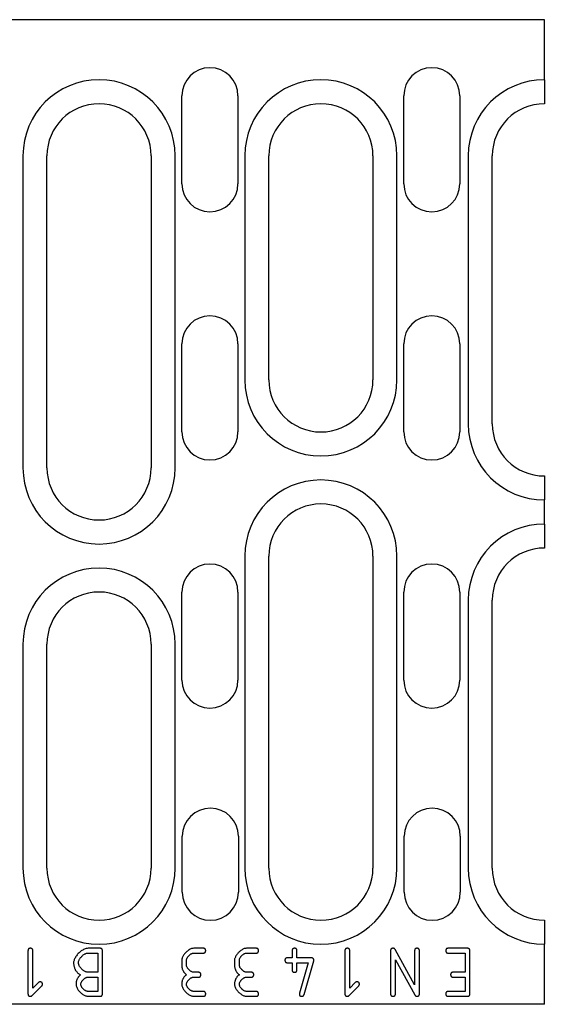
# Model space of a CAD drawing. Units: millimetres. Extents: x 2602 to 56303, y -16995 to 10988.
# Drawn here: x 11706 to 11772, y -4081 to -3958 of the extents above; entities that cross this region are included whole.
import ezdxf

# ---------------------------------------------------------------- set-up
doc = ezdxf.new("R2010")
doc.units = ezdxf.units.MM
doc.header["$LTSCALE"] = 2.2
doc.layers.add('DUENN-18', color=7, linetype='Continuous')
doc.layers.add('SICHTBAR', color=7, linetype='Continuous')

msp = doc.modelspace()

# ---------------------------------------------------------------- linework, layer by layer
at = {"layer": 'DUENN-18'}
for p, q in [((11706.49, -3975.41), (11706.49, -4014.41)), ((11725.49, -4014.41), (11725.49, -3975.41)), ((11734.19, -3975.41), (11734.19, -4003.41)), ((11753.19, -4003.41), (11753.19, -3975.41)), ((11762.09, -3975.41), (11762.09, -4008.91)), ((11734.19, -4025.41), (11734.19, -4064.41)), ((11753.19, -4064.41), (11753.19, -4025.41)), ((11762.09, -4030.91), (11762.09, -4064.41)), ((11706.49, -4036.41), (11706.49, -4064.41)), ((11725.49, -4064.41), (11725.49, -4036.41)), ((11707.12, -4074.71), (11707.12, -4080.11)), ((11707.73, -4079.39), (11707.73, -4074.71)), ((11716.12, -4074.41), (11714.62, -4074.41)), ((11716.42, -4080.11), (11716.42, -4074.71)), ((11729.01, -4074.41), (11727.81, -4074.41)), ((11735.6, -4074.41), (11734.41, -4074.41)), ((11740.1, -4074.71), (11740.1, -4075.61)), ((11740.7, -4075.61), (11740.7, -4074.71)), ((11746.7, -4074.71), (11746.7, -4080.11)), ((11747.3, -4079.39), (11747.3, -4074.71)), ((11752.39, -4074.71), (11752.39, -4080.11)), ((11755.39, -4078.96), (11752.95, -4074.56)), ((11755.39, -4074.71), (11755.39, -4078.96)), ((11755.99, -4080.11), (11755.99, -4074.71)), ((11761.99, -4074.41), (11759.59, -4074.41)), ((11762.29, -4080.11), (11762.29, -4074.71)), ((11714.62, -4075.01), (11715.82, -4075.01)), ((11715.82, -4075.01), (11715.82, -4077.41)), ((11726.31, -4075.91), (11726.31, -4076.51)), ((11726.91, -4076.51), (11726.91, -4075.91)), ((11727.81, -4075.01), (11729.01, -4075.01)), ((11732.91, -4075.91), (11732.91, -4076.51)), ((11733.51, -4076.51), (11733.51, -4075.91)), ((11734.41, -4075.01), (11735.6, -4075.01)), ((11740.1, -4075.61), (11739.5, -4075.61)), ((11739.5, -4076.21), (11740.1, -4076.21)), ((11740.1, -4076.21), (11740.1, -4077.11)), ((11742.5, -4075.61), (11740.7, -4075.61)), ((11740.7, -4077.11), (11740.7, -4076.21)), ((11740.7, -4076.21), (11742.11, -4076.21)), ((11742.11, -4076.21), (11741.01, -4080.03)), ((11741.59, -4080.19), (11742.8, -4075.99)), ((11752.99, -4080.11), (11752.99, -4075.87)), ((11752.99, -4075.87), (11755.41, -4080.23)), ((11759.59, -4075.01), (11761.69, -4075.01)), ((11761.69, -4075.01), (11761.69, -4077.41)), ((11715.82, -4077.41), (11714.62, -4077.41)), ((11728.41, -4077.41), (11727.81, -4077.41)), ((11735, -4077.41), (11734.41, -4077.41)), ((11761.69, -4077.41), (11760.19, -4077.41)), ((11714.62, -4078.01), (11715.82, -4078.01)), ((11715.82, -4078.01), (11715.82, -4079.81)), ((11727.81, -4078.01), (11728.41, -4078.01)), ((11734.41, -4078.01), (11735, -4078.01)), ((11760.19, -4078.01), (11761.69, -4078.01)), ((11761.69, -4078.01), (11761.69, -4079.81)), ((11707.66, -4080.29), (11708.84, -4079.12)), ((11708.42, -4078.7), (11707.73, -4079.39)), ((11715.82, -4079.81), (11714.62, -4079.81)), ((11729.01, -4079.81), (11727.81, -4079.81)), ((11735.6, -4079.81), (11734.41, -4079.81)), ((11747.24, -4080.29), (11748.41, -4079.12)), ((11747.99, -4078.7), (11747.3, -4079.39)), ((11761.69, -4079.81), (11759.59, -4079.81)), ((11714.62, -4080.41), (11716.12, -4080.41)), ((11727.81, -4080.41), (11729.01, -4080.41)), ((11734.41, -4080.41), (11735.6, -4080.41)), ((11759.59, -4080.41), (11761.99, -4080.41))]:
    msp.add_line(p, q, dxfattribs=at)
at = {"layer": 'DUENN-18', "flags": 128}
for points in [[(11707.42, -4074.41), (11707.4, -4074.41), (11707.38, -4074.41), (11707.36, -4074.41), (11707.34, -4074.42), (11707.32, -4074.42), (11707.3, -4074.43), (11707.28, -4074.43), (11707.27, -4074.44), (11707.25, -4074.45), (11707.23, -4074.46), (11707.21, -4074.47), (11707.2, -4074.49), (11707.19, -4074.5), (11707.17, -4074.52), (11707.16, -4074.53), (11707.15, -4074.55), (11707.15, -4074.57), (11707.14, -4074.59), (11707.13, -4074.61), (11707.13, -4074.63), (11707.13, -4074.65), (11707.13, -4074.67), (11707.12, -4074.69), (11707.12, -4074.71)], [(11707.73, -4074.71), (11707.72, -4074.69), (11707.72, -4074.67), (11707.72, -4074.65), (11707.72, -4074.63), (11707.71, -4074.61), (11707.71, -4074.59), (11707.7, -4074.57), (11707.7, -4074.55), (11707.69, -4074.53), (11707.68, -4074.52), (11707.66, -4074.5), (11707.65, -4074.49), (11707.64, -4074.47), (11707.62, -4074.46), (11707.6, -4074.45), (11707.58, -4074.44), (11707.57, -4074.43), (11707.55, -4074.43), (11707.53, -4074.42), (11707.51, -4074.42), (11707.49, -4074.41), (11707.47, -4074.41), (11707.45, -4074.41), (11707.42, -4074.41)], [(11714.62, -4074.41), (11714.5, -4074.42), (11714.39, -4074.44), (11714.27, -4074.47), (11714.17, -4074.52), (11714.06, -4074.57), (11713.96, -4074.63), (11713.86, -4074.69), (11713.76, -4074.75), (11713.67, -4074.83), (11713.58, -4074.9), (11713.49, -4074.99), (11713.4, -4075.07), (11713.32, -4075.16), (11713.24, -4075.25), (11713.17, -4075.34), (11713.1, -4075.44), (11713.04, -4075.53), (11712.99, -4075.63), (11712.94, -4075.73), (11712.9, -4075.82), (11712.87, -4075.92), (11712.84, -4076.01), (11712.82, -4076.11), (11712.82, -4076.21)], [(11716.42, -4074.71), (11716.42, -4074.69), (11716.42, -4074.67), (11716.42, -4074.65), (11716.41, -4074.63), (11716.41, -4074.61), (11716.4, -4074.59), (11716.4, -4074.57), (11716.39, -4074.55), (11716.38, -4074.53), (11716.37, -4074.52), (11716.36, -4074.5), (11716.34, -4074.49), (11716.33, -4074.47), (11716.31, -4074.46), (11716.3, -4074.45), (11716.28, -4074.44), (11716.26, -4074.43), (11716.24, -4074.43), (11716.22, -4074.42), (11716.2, -4074.42), (11716.18, -4074.41), (11716.16, -4074.41), (11716.14, -4074.41), (11716.12, -4074.41)], [(11727.81, -4074.41), (11727.72, -4074.42), (11727.62, -4074.44), (11727.53, -4074.46), (11727.44, -4074.5), (11727.35, -4074.54), (11727.26, -4074.59), (11727.18, -4074.64), (11727.1, -4074.7), (11727.02, -4074.76), (11726.94, -4074.82), (11726.87, -4074.89), (11726.8, -4074.96), (11726.73, -4075.04), (11726.66, -4075.11), (11726.6, -4075.19), (11726.55, -4075.27), (11726.5, -4075.35), (11726.45, -4075.43), (11726.41, -4075.51), (11726.38, -4075.59), (11726.35, -4075.67), (11726.33, -4075.75), (11726.31, -4075.83), (11726.31, -4075.91)], [(11729.31, -4074.71), (11729.31, -4074.69), (11729.31, -4074.67), (11729.31, -4074.65), (11729.3, -4074.63), (11729.3, -4074.61), (11729.29, -4074.59), (11729.29, -4074.57), (11729.28, -4074.55), (11729.27, -4074.53), (11729.26, -4074.52), (11729.25, -4074.5), (11729.23, -4074.49), (11729.22, -4074.47), (11729.2, -4074.46), (11729.19, -4074.45), (11729.17, -4074.44), (11729.15, -4074.43), (11729.13, -4074.43), (11729.11, -4074.42), (11729.09, -4074.42), (11729.07, -4074.41), (11729.05, -4074.41), (11729.03, -4074.41), (11729.01, -4074.41)], [(11729.01, -4075.01), (11729.03, -4075.01), (11729.05, -4075.01), (11729.07, -4075.01), (11729.09, -4075.01), (11729.11, -4075), (11729.13, -4075), (11729.15, -4074.99), (11729.17, -4074.98), (11729.19, -4074.97), (11729.2, -4074.96), (11729.22, -4074.95), (11729.23, -4074.94), (11729.25, -4074.92), (11729.26, -4074.91), (11729.27, -4074.89), (11729.28, -4074.87), (11729.29, -4074.85), (11729.29, -4074.83), (11729.3, -4074.81), (11729.3, -4074.79), (11729.31, -4074.77), (11729.31, -4074.75), (11729.31, -4074.73), (11729.31, -4074.71)], [(11734.41, -4074.41), (11734.31, -4074.42), (11734.22, -4074.44), (11734.12, -4074.46), (11734.03, -4074.5), (11733.94, -4074.54), (11733.86, -4074.59), (11733.77, -4074.64), (11733.69, -4074.7), (11733.62, -4074.76), (11733.54, -4074.82), (11733.46, -4074.89), (11733.39, -4074.96), (11733.32, -4075.04), (11733.26, -4075.11), (11733.2, -4075.19), (11733.14, -4075.27), (11733.09, -4075.35), (11733.05, -4075.43), (11733.01, -4075.51), (11732.97, -4075.59), (11732.95, -4075.67), (11732.92, -4075.75), (11732.91, -4075.83), (11732.91, -4075.91)], [(11735.91, -4074.71), (11735.9, -4074.69), (11735.9, -4074.67), (11735.9, -4074.65), (11735.9, -4074.63), (11735.89, -4074.61), (11735.89, -4074.59), (11735.88, -4074.57), (11735.88, -4074.55), (11735.87, -4074.53), (11735.86, -4074.52), (11735.84, -4074.5), (11735.83, -4074.49), (11735.82, -4074.47), (11735.8, -4074.46), (11735.78, -4074.45), (11735.76, -4074.44), (11735.75, -4074.43), (11735.73, -4074.43), (11735.71, -4074.42), (11735.69, -4074.42), (11735.67, -4074.41), (11735.65, -4074.41), (11735.63, -4074.41), (11735.6, -4074.41)], [(11735.6, -4075.01), (11735.63, -4075.01), (11735.65, -4075.01), (11735.67, -4075.01), (11735.69, -4075.01), (11735.71, -4075), (11735.73, -4075), (11735.75, -4074.99), (11735.76, -4074.98), (11735.78, -4074.97), (11735.8, -4074.96), (11735.81, -4074.95), (11735.83, -4074.94), (11735.84, -4074.92), (11735.86, -4074.91), (11735.87, -4074.89), (11735.88, -4074.87), (11735.88, -4074.85), (11735.89, -4074.83), (11735.89, -4074.81), (11735.9, -4074.79), (11735.9, -4074.77), (11735.9, -4074.75), (11735.9, -4074.73), (11735.91, -4074.71)], [(11740.4, -4074.41), (11740.38, -4074.41), (11740.36, -4074.41), (11740.34, -4074.41), (11740.32, -4074.42), (11740.3, -4074.42), (11740.28, -4074.43), (11740.26, -4074.43), (11740.24, -4074.44), (11740.23, -4074.45), (11740.21, -4074.46), (11740.19, -4074.47), (11740.18, -4074.49), (11740.16, -4074.5), (11740.15, -4074.52), (11740.14, -4074.53), (11740.13, -4074.55), (11740.12, -4074.57), (11740.12, -4074.59), (11740.11, -4074.61), (11740.11, -4074.63), (11740.11, -4074.65), (11740.1, -4074.67), (11740.1, -4074.69), (11740.1, -4074.71)], [(11740.7, -4074.71), (11740.7, -4074.69), (11740.7, -4074.67), (11740.7, -4074.65), (11740.7, -4074.63), (11740.69, -4074.61), (11740.69, -4074.59), (11740.68, -4074.57), (11740.67, -4074.55), (11740.66, -4074.53), (11740.65, -4074.52), (11740.64, -4074.5), (11740.63, -4074.49), (11740.61, -4074.47), (11740.6, -4074.46), (11740.58, -4074.45), (11740.56, -4074.44), (11740.54, -4074.43), (11740.52, -4074.43), (11740.5, -4074.42), (11740.48, -4074.42), (11740.46, -4074.41), (11740.44, -4074.41), (11740.42, -4074.41), (11740.4, -4074.41)], [(11747, -4074.41), (11746.98, -4074.41), (11746.96, -4074.41), (11746.94, -4074.41), (11746.92, -4074.42), (11746.9, -4074.42), (11746.88, -4074.43), (11746.86, -4074.43), (11746.84, -4074.44), (11746.82, -4074.45), (11746.8, -4074.46), (11746.79, -4074.47), (11746.77, -4074.49), (11746.76, -4074.5), (11746.75, -4074.52), (11746.74, -4074.53), (11746.73, -4074.55), (11746.72, -4074.57), (11746.71, -4074.59), (11746.71, -4074.61), (11746.7, -4074.63), (11746.7, -4074.65), (11746.7, -4074.67), (11746.7, -4074.69), (11746.7, -4074.71)], [(11747.3, -4074.71), (11747.3, -4074.69), (11747.3, -4074.67), (11747.3, -4074.65), (11747.29, -4074.63), (11747.29, -4074.61), (11747.28, -4074.59), (11747.28, -4074.57), (11747.27, -4074.55), (11747.26, -4074.53), (11747.25, -4074.52), (11747.24, -4074.5), (11747.22, -4074.49), (11747.21, -4074.47), (11747.19, -4074.46), (11747.18, -4074.45), (11747.16, -4074.44), (11747.14, -4074.43), (11747.12, -4074.43), (11747.1, -4074.42), (11747.08, -4074.42), (11747.06, -4074.41), (11747.04, -4074.41), (11747.02, -4074.41), (11747, -4074.41)], [(11752.69, -4074.41), (11752.67, -4074.41), (11752.65, -4074.41), (11752.63, -4074.41), (11752.61, -4074.42), (11752.59, -4074.42), (11752.57, -4074.43), (11752.55, -4074.43), (11752.53, -4074.44), (11752.51, -4074.45), (11752.5, -4074.46), (11752.48, -4074.47), (11752.47, -4074.49), (11752.45, -4074.5), (11752.44, -4074.52), (11752.43, -4074.53), (11752.42, -4074.55), (11752.41, -4074.57), (11752.41, -4074.59), (11752.4, -4074.61), (11752.4, -4074.63), (11752.39, -4074.65), (11752.39, -4074.67), (11752.39, -4074.69), (11752.39, -4074.71)], [(11752.95, -4074.56), (11752.95, -4074.55), (11752.94, -4074.54), (11752.93, -4074.53), (11752.92, -4074.52), (11752.92, -4074.51), (11752.91, -4074.5), (11752.9, -4074.49), (11752.89, -4074.48), (11752.88, -4074.47), (11752.87, -4074.46), (11752.86, -4074.45), (11752.85, -4074.45), (11752.83, -4074.44), (11752.82, -4074.44), (11752.81, -4074.43), (11752.8, -4074.43), (11752.78, -4074.42), (11752.77, -4074.42), (11752.76, -4074.42), (11752.74, -4074.41), (11752.73, -4074.41), (11752.72, -4074.41), (11752.71, -4074.41), (11752.69, -4074.41)], [(11755.69, -4074.41), (11755.67, -4074.41), (11755.65, -4074.41), (11755.63, -4074.41), (11755.61, -4074.42), (11755.59, -4074.42), (11755.57, -4074.43), (11755.55, -4074.43), (11755.53, -4074.44), (11755.51, -4074.45), (11755.5, -4074.46), (11755.48, -4074.47), (11755.47, -4074.49), (11755.45, -4074.5), (11755.44, -4074.52), (11755.43, -4074.53), (11755.42, -4074.55), (11755.41, -4074.57), (11755.41, -4074.59), (11755.4, -4074.61), (11755.4, -4074.63), (11755.39, -4074.65), (11755.39, -4074.67), (11755.39, -4074.69), (11755.39, -4074.71)], [(11755.99, -4074.71), (11755.99, -4074.69), (11755.99, -4074.67), (11755.99, -4074.65), (11755.99, -4074.63), (11755.98, -4074.61), (11755.98, -4074.59), (11755.97, -4074.57), (11755.96, -4074.55), (11755.95, -4074.53), (11755.94, -4074.52), (11755.93, -4074.5), (11755.92, -4074.49), (11755.9, -4074.47), (11755.89, -4074.46), (11755.87, -4074.45), (11755.85, -4074.44), (11755.83, -4074.43), (11755.81, -4074.43), (11755.79, -4074.42), (11755.77, -4074.42), (11755.75, -4074.41), (11755.73, -4074.41), (11755.71, -4074.41), (11755.69, -4074.41)], [(11759.59, -4074.41), (11759.57, -4074.41), (11759.55, -4074.41), (11759.53, -4074.41), (11759.51, -4074.42), (11759.49, -4074.42), (11759.47, -4074.43), (11759.45, -4074.43), (11759.43, -4074.44), (11759.41, -4074.45), (11759.39, -4074.46), (11759.38, -4074.47), (11759.36, -4074.49), (11759.35, -4074.5), (11759.34, -4074.52), (11759.33, -4074.53), (11759.32, -4074.55), (11759.31, -4074.57), (11759.3, -4074.59), (11759.3, -4074.61), (11759.29, -4074.63), (11759.29, -4074.65), (11759.29, -4074.67), (11759.29, -4074.69), (11759.29, -4074.71)], [(11759.29, -4074.71), (11759.29, -4074.73), (11759.29, -4074.75), (11759.29, -4074.77), (11759.29, -4074.79), (11759.3, -4074.81), (11759.3, -4074.83), (11759.31, -4074.85), (11759.32, -4074.87), (11759.33, -4074.89), (11759.34, -4074.91), (11759.35, -4074.92), (11759.36, -4074.94), (11759.38, -4074.95), (11759.39, -4074.96), (11759.41, -4074.97), (11759.43, -4074.98), (11759.45, -4074.99), (11759.47, -4075), (11759.49, -4075), (11759.51, -4075.01), (11759.53, -4075.01), (11759.55, -4075.01), (11759.57, -4075.01), (11759.59, -4075.01)], [(11762.29, -4074.71), (11762.29, -4074.69), (11762.29, -4074.67), (11762.28, -4074.65), (11762.28, -4074.63), (11762.28, -4074.61), (11762.27, -4074.59), (11762.27, -4074.57), (11762.26, -4074.55), (11762.25, -4074.53), (11762.24, -4074.52), (11762.23, -4074.5), (11762.21, -4074.49), (11762.2, -4074.47), (11762.18, -4074.46), (11762.16, -4074.45), (11762.15, -4074.44), (11762.13, -4074.43), (11762.11, -4074.43), (11762.09, -4074.42), (11762.07, -4074.42), (11762.05, -4074.41), (11762.03, -4074.41), (11762.01, -4074.41), (11761.99, -4074.41)], [(11712.82, -4076.21), (11712.82, -4076.29), (11712.82, -4076.36), (11712.83, -4076.44), (11712.84, -4076.52), (11712.85, -4076.59), (11712.87, -4076.67), (11712.89, -4076.74), (11712.91, -4076.82), (11712.93, -4076.89), (11712.96, -4076.96), (11712.99, -4077.03), (11713.03, -4077.1), (11713.07, -4077.17), (11713.11, -4077.23), (11713.16, -4077.29), (11713.2, -4077.35), (11713.26, -4077.41), (11713.31, -4077.47), (11713.36, -4077.52), (11713.42, -4077.57), (11713.48, -4077.62), (11713.55, -4077.66), (11713.61, -4077.7), (11713.68, -4077.74)], [(11713.42, -4076.21), (11713.42, -4076.14), (11713.44, -4076.06), (11713.46, -4075.99), (11713.49, -4075.91), (11713.52, -4075.84), (11713.56, -4075.77), (11713.6, -4075.71), (11713.64, -4075.64), (11713.69, -4075.58), (11713.74, -4075.52), (11713.8, -4075.46), (11713.85, -4075.4), (11713.91, -4075.35), (11713.97, -4075.29), (11714.03, -4075.25), (11714.1, -4075.2), (11714.16, -4075.16), (11714.23, -4075.12), (11714.29, -4075.09), (11714.35, -4075.07), (11714.42, -4075.04), (11714.48, -4075.03), (11714.55, -4075.02), (11714.62, -4075.01)], [(11714.62, -4077.41), (11714.54, -4077.41), (11714.46, -4077.39), (11714.39, -4077.37), (11714.32, -4077.34), (11714.24, -4077.31), (11714.18, -4077.27), (11714.11, -4077.23), (11714.05, -4077.19), (11713.98, -4077.14), (11713.92, -4077.09), (11713.86, -4077.03), (11713.81, -4076.98), (11713.75, -4076.92), (11713.7, -4076.86), (11713.65, -4076.79), (11713.61, -4076.73), (11713.57, -4076.67), (11713.53, -4076.6), (11713.5, -4076.54), (11713.47, -4076.48), (11713.45, -4076.41), (11713.43, -4076.35), (11713.42, -4076.28), (11713.42, -4076.21)], [(11726.91, -4075.91), (11726.91, -4075.86), (11726.93, -4075.8), (11726.94, -4075.74), (11726.96, -4075.69), (11726.99, -4075.63), (11727.02, -4075.58), (11727.05, -4075.53), (11727.08, -4075.48), (11727.12, -4075.44), (11727.15, -4075.39), (11727.2, -4075.35), (11727.24, -4075.3), (11727.28, -4075.26), (11727.33, -4075.22), (11727.37, -4075.19), (11727.42, -4075.15), (11727.47, -4075.12), (11727.52, -4075.1), (11727.57, -4075.07), (11727.62, -4075.05), (11727.66, -4075.04), (11727.71, -4075.02), (11727.76, -4075.01), (11727.81, -4075.01)], [(11733.51, -4075.91), (11733.51, -4075.86), (11733.52, -4075.8), (11733.54, -4075.74), (11733.56, -4075.69), (11733.58, -4075.63), (11733.61, -4075.58), (11733.64, -4075.53), (11733.68, -4075.48), (11733.71, -4075.44), (11733.75, -4075.39), (11733.79, -4075.35), (11733.83, -4075.3), (11733.88, -4075.26), (11733.92, -4075.22), (11733.97, -4075.19), (11734.02, -4075.15), (11734.07, -4075.12), (11734.11, -4075.1), (11734.16, -4075.07), (11734.21, -4075.05), (11734.26, -4075.04), (11734.31, -4075.02), (11734.36, -4075.01), (11734.41, -4075.01)], [(11739.5, -4075.61), (11739.48, -4075.61), (11739.46, -4075.61), (11739.44, -4075.61), (11739.42, -4075.61), (11739.4, -4075.62), (11739.38, -4075.62), (11739.36, -4075.63), (11739.34, -4075.64), (11739.32, -4075.65), (11739.31, -4075.66), (11739.29, -4075.67), (11739.28, -4075.68), (11739.26, -4075.7), (11739.25, -4075.71), (11739.24, -4075.73), (11739.23, -4075.75), (11739.22, -4075.77), (11739.22, -4075.79), (11739.21, -4075.81), (11739.21, -4075.83), (11739.2, -4075.85), (11739.2, -4075.87), (11739.2, -4075.89), (11739.2, -4075.91)], [(11739.2, -4075.91), (11739.2, -4075.93), (11739.2, -4075.95), (11739.2, -4075.97), (11739.21, -4075.99), (11739.21, -4076.01), (11739.22, -4076.03), (11739.22, -4076.05), (11739.23, -4076.07), (11739.24, -4076.09), (11739.25, -4076.1), (11739.26, -4076.12), (11739.28, -4076.13), (11739.29, -4076.15), (11739.31, -4076.16), (11739.32, -4076.17), (11739.34, -4076.18), (11739.36, -4076.19), (11739.38, -4076.19), (11739.4, -4076.2), (11739.42, -4076.2), (11739.44, -4076.21), (11739.46, -4076.21), (11739.48, -4076.21), (11739.5, -4076.21)], [(11742.8, -4075.91), (11742.8, -4075.89), (11742.8, -4075.87), (11742.8, -4075.85), (11742.8, -4075.83), (11742.79, -4075.81), (11742.79, -4075.79), (11742.78, -4075.77), (11742.77, -4075.75), (11742.76, -4075.73), (11742.75, -4075.71), (11742.74, -4075.7), (11742.73, -4075.68), (11742.71, -4075.67), (11742.7, -4075.66), (11742.68, -4075.65), (11742.66, -4075.64), (11742.64, -4075.63), (11742.62, -4075.62), (11742.6, -4075.62), (11742.58, -4075.61), (11742.56, -4075.61), (11742.54, -4075.61), (11742.52, -4075.61), (11742.5, -4075.61)], [(11742.8, -4075.99), (11742.8, -4075.99), (11742.8, -4075.98), (11742.8, -4075.98), (11742.8, -4075.98), (11742.8, -4075.97), (11742.8, -4075.97), (11742.8, -4075.97), (11742.8, -4075.96), (11742.8, -4075.96), (11742.8, -4075.96), (11742.8, -4075.95), (11742.8, -4075.95), (11742.8, -4075.95), (11742.8, -4075.94), (11742.8, -4075.94), (11742.8, -4075.94), (11742.8, -4075.93), (11742.8, -4075.93), (11742.8, -4075.93), (11742.8, -4075.92), (11742.8, -4075.92), (11742.8, -4075.91), (11742.8, -4075.91), (11742.8, -4075.91)], [(11726.31, -4076.51), (11726.31, -4076.57), (11726.31, -4076.63), (11726.32, -4076.68), (11726.33, -4076.74), (11726.33, -4076.8), (11726.35, -4076.86), (11726.36, -4076.91), (11726.38, -4076.97), (11726.39, -4077.03), (11726.41, -4077.08), (11726.44, -4077.13), (11726.46, -4077.19), (11726.49, -4077.24), (11726.52, -4077.29), (11726.55, -4077.34), (11726.58, -4077.38), (11726.62, -4077.43), (11726.66, -4077.47), (11726.69, -4077.52), (11726.73, -4077.56), (11726.78, -4077.6), (11726.82, -4077.64), (11726.86, -4077.68), (11726.91, -4077.71)], [(11727.81, -4077.41), (11727.75, -4077.41), (11727.7, -4077.4), (11727.64, -4077.38), (11727.59, -4077.36), (11727.53, -4077.33), (11727.48, -4077.3), (11727.43, -4077.27), (11727.38, -4077.24), (11727.34, -4077.2), (11727.29, -4077.16), (11727.25, -4077.12), (11727.2, -4077.08), (11727.16, -4077.04), (11727.12, -4076.99), (11727.09, -4076.94), (11727.05, -4076.9), (11727.02, -4076.85), (11727, -4076.8), (11726.97, -4076.75), (11726.95, -4076.7), (11726.93, -4076.66), (11726.92, -4076.61), (11726.91, -4076.56), (11726.91, -4076.51)], [(11728.71, -4077.71), (11728.71, -4077.69), (11728.71, -4077.67), (11728.71, -4077.65), (11728.7, -4077.63), (11728.7, -4077.61), (11728.69, -4077.59), (11728.69, -4077.57), (11728.68, -4077.55), (11728.67, -4077.53), (11728.66, -4077.52), (11728.65, -4077.5), (11728.63, -4077.49), (11728.62, -4077.47), (11728.6, -4077.46), (11728.59, -4077.45), (11728.57, -4077.44), (11728.55, -4077.43), (11728.53, -4077.43), (11728.51, -4077.42), (11728.49, -4077.42), (11728.47, -4077.41), (11728.45, -4077.41), (11728.43, -4077.41), (11728.41, -4077.41)], [(11732.91, -4076.51), (11732.91, -4076.57), (11732.91, -4076.63), (11732.91, -4076.68), (11732.92, -4076.74), (11732.93, -4076.8), (11732.94, -4076.86), (11732.95, -4076.91), (11732.97, -4076.97), (11732.99, -4077.03), (11733.01, -4077.08), (11733.03, -4077.13), (11733.06, -4077.19), (11733.08, -4077.24), (11733.11, -4077.29), (11733.15, -4077.34), (11733.18, -4077.38), (11733.21, -4077.43), (11733.25, -4077.47), (11733.29, -4077.52), (11733.33, -4077.56), (11733.37, -4077.6), (11733.42, -4077.64), (11733.46, -4077.68), (11733.51, -4077.71)], [(11734.41, -4077.41), (11734.35, -4077.41), (11734.29, -4077.4), (11734.24, -4077.38), (11734.18, -4077.36), (11734.13, -4077.33), (11734.08, -4077.3), (11734.03, -4077.27), (11733.98, -4077.24), (11733.93, -4077.2), (11733.89, -4077.16), (11733.84, -4077.12), (11733.8, -4077.08), (11733.76, -4077.04), (11733.72, -4076.99), (11733.68, -4076.94), (11733.65, -4076.9), (11733.62, -4076.85), (11733.59, -4076.8), (11733.57, -4076.75), (11733.55, -4076.7), (11733.53, -4076.66), (11733.52, -4076.61), (11733.51, -4076.56), (11733.51, -4076.51)], [(11735.3, -4077.71), (11735.3, -4077.69), (11735.3, -4077.67), (11735.3, -4077.65), (11735.3, -4077.63), (11735.29, -4077.61), (11735.29, -4077.59), (11735.28, -4077.57), (11735.27, -4077.55), (11735.27, -4077.53), (11735.25, -4077.52), (11735.24, -4077.5), (11735.23, -4077.49), (11735.21, -4077.47), (11735.2, -4077.46), (11735.18, -4077.45), (11735.16, -4077.44), (11735.14, -4077.43), (11735.13, -4077.43), (11735.11, -4077.42), (11735.09, -4077.42), (11735.07, -4077.41), (11735.04, -4077.41), (11735.02, -4077.41), (11735, -4077.41)], [(11740.1, -4077.11), (11740.1, -4077.13), (11740.1, -4077.15), (11740.11, -4077.17), (11740.11, -4077.19), (11740.11, -4077.21), (11740.12, -4077.23), (11740.12, -4077.25), (11740.13, -4077.27), (11740.14, -4077.29), (11740.15, -4077.3), (11740.16, -4077.32), (11740.18, -4077.34), (11740.19, -4077.35), (11740.21, -4077.36), (11740.22, -4077.37), (11740.24, -4077.38), (11740.26, -4077.39), (11740.28, -4077.4), (11740.3, -4077.4), (11740.32, -4077.4), (11740.34, -4077.41), (11740.36, -4077.41), (11740.38, -4077.41), (11740.4, -4077.41)], [(11740.4, -4077.41), (11740.42, -4077.41), (11740.44, -4077.41), (11740.46, -4077.41), (11740.48, -4077.4), (11740.5, -4077.4), (11740.52, -4077.4), (11740.54, -4077.39), (11740.56, -4077.38), (11740.58, -4077.37), (11740.6, -4077.36), (11740.61, -4077.35), (11740.63, -4077.34), (11740.64, -4077.32), (11740.65, -4077.3), (11740.66, -4077.29), (11740.67, -4077.27), (11740.68, -4077.25), (11740.69, -4077.23), (11740.69, -4077.21), (11740.7, -4077.19), (11740.7, -4077.17), (11740.7, -4077.15), (11740.7, -4077.13), (11740.7, -4077.11)], [(11760.19, -4077.41), (11760.17, -4077.41), (11760.15, -4077.41), (11760.13, -4077.41), (11760.11, -4077.42), (11760.09, -4077.42), (11760.07, -4077.43), (11760.05, -4077.43), (11760.03, -4077.44), (11760.01, -4077.45), (11759.99, -4077.46), (11759.98, -4077.47), (11759.96, -4077.49), (11759.95, -4077.5), (11759.94, -4077.52), (11759.93, -4077.53), (11759.92, -4077.55), (11759.91, -4077.57), (11759.9, -4077.59), (11759.9, -4077.61), (11759.9, -4077.63), (11759.89, -4077.65), (11759.89, -4077.67), (11759.89, -4077.69), (11759.89, -4077.71)], [(11708.63, -4078.61), (11708.62, -4078.61), (11708.61, -4078.61), (11708.6, -4078.61), (11708.59, -4078.62), (11708.58, -4078.62), (11708.57, -4078.62), (11708.56, -4078.62), (11708.55, -4078.62), (11708.54, -4078.62), (11708.53, -4078.63), (11708.52, -4078.63), (11708.51, -4078.63), (11708.5, -4078.64), (11708.5, -4078.64), (11708.49, -4078.65), (11708.48, -4078.65), (11708.47, -4078.66), (11708.46, -4078.66), (11708.45, -4078.67), (11708.45, -4078.67), (11708.44, -4078.68), (11708.43, -4078.68), (11708.42, -4078.69), (11708.42, -4078.7)], [(11708.93, -4078.91), (11708.93, -4078.89), (11708.93, -4078.87), (11708.92, -4078.85), (11708.92, -4078.83), (11708.92, -4078.81), (11708.91, -4078.79), (11708.91, -4078.77), (11708.9, -4078.75), (11708.89, -4078.74), (11708.88, -4078.72), (11708.87, -4078.7), (11708.85, -4078.69), (11708.84, -4078.67), (11708.82, -4078.66), (11708.8, -4078.65), (11708.79, -4078.64), (11708.77, -4078.64), (11708.75, -4078.63), (11708.73, -4078.62), (11708.71, -4078.62), (11708.69, -4078.62), (11708.67, -4078.61), (11708.65, -4078.61), (11708.63, -4078.61)], [(11713.68, -4077.74), (11713.63, -4077.78), (11713.59, -4077.82), (11713.55, -4077.86), (11713.51, -4077.9), (11713.47, -4077.94), (11713.44, -4077.98), (11713.4, -4078.03), (11713.37, -4078.07), (11713.34, -4078.12), (11713.31, -4078.17), (11713.28, -4078.21), (11713.26, -4078.26), (11713.23, -4078.32), (11713.21, -4078.37), (11713.19, -4078.42), (11713.18, -4078.47), (11713.16, -4078.53), (11713.15, -4078.58), (11713.14, -4078.64), (11713.13, -4078.69), (11713.13, -4078.75), (11713.12, -4078.8), (11713.12, -4078.86), (11713.12, -4078.91)], [(11713.72, -4078.91), (11713.72, -4078.86), (11713.73, -4078.8), (11713.75, -4078.74), (11713.77, -4078.69), (11713.8, -4078.63), (11713.83, -4078.58), (11713.86, -4078.53), (11713.89, -4078.48), (11713.93, -4078.44), (11713.97, -4078.39), (11714.01, -4078.35), (11714.05, -4078.3), (11714.09, -4078.26), (11714.14, -4078.22), (11714.19, -4078.19), (11714.23, -4078.15), (11714.28, -4078.12), (11714.33, -4078.1), (11714.38, -4078.07), (11714.43, -4078.05), (11714.47, -4078.04), (11714.52, -4078.02), (11714.57, -4078.01), (11714.62, -4078.01)], [(11726.91, -4077.71), (11726.86, -4077.75), (11726.82, -4077.79), (11726.78, -4077.82), (11726.73, -4077.86), (11726.69, -4077.91), (11726.65, -4077.95), (11726.62, -4077.99), (11726.58, -4078.04), (11726.55, -4078.09), (11726.52, -4078.14), (11726.49, -4078.19), (11726.46, -4078.24), (11726.44, -4078.29), (11726.41, -4078.35), (11726.39, -4078.4), (11726.37, -4078.46), (11726.36, -4078.51), (11726.35, -4078.57), (11726.33, -4078.62), (11726.33, -4078.68), (11726.32, -4078.74), (11726.31, -4078.8), (11726.31, -4078.86), (11726.31, -4078.91)], [(11726.91, -4078.91), (11726.91, -4078.86), (11726.93, -4078.8), (11726.94, -4078.74), (11726.96, -4078.69), (11726.99, -4078.63), (11727.02, -4078.58), (11727.05, -4078.53), (11727.08, -4078.48), (11727.12, -4078.44), (11727.15, -4078.39), (11727.2, -4078.35), (11727.24, -4078.3), (11727.28, -4078.26), (11727.33, -4078.22), (11727.37, -4078.19), (11727.42, -4078.15), (11727.47, -4078.12), (11727.52, -4078.1), (11727.57, -4078.07), (11727.62, -4078.05), (11727.66, -4078.04), (11727.71, -4078.02), (11727.76, -4078.01), (11727.81, -4078.01)], [(11728.41, -4078.01), (11728.43, -4078.01), (11728.45, -4078.01), (11728.47, -4078.01), (11728.49, -4078.01), (11728.51, -4078), (11728.53, -4078), (11728.55, -4077.99), (11728.57, -4077.98), (11728.59, -4077.97), (11728.6, -4077.96), (11728.62, -4077.95), (11728.63, -4077.94), (11728.65, -4077.92), (11728.66, -4077.91), (11728.67, -4077.89), (11728.68, -4077.87), (11728.69, -4077.85), (11728.69, -4077.83), (11728.7, -4077.81), (11728.7, -4077.79), (11728.71, -4077.77), (11728.71, -4077.75), (11728.71, -4077.73), (11728.71, -4077.71)], [(11733.51, -4077.71), (11733.46, -4077.75), (11733.42, -4077.79), (11733.37, -4077.82), (11733.33, -4077.86), (11733.29, -4077.91), (11733.25, -4077.95), (11733.21, -4077.99), (11733.18, -4078.04), (11733.14, -4078.09), (11733.11, -4078.14), (11733.08, -4078.19), (11733.06, -4078.24), (11733.03, -4078.29), (11733.01, -4078.35), (11732.99, -4078.4), (11732.97, -4078.46), (11732.95, -4078.51), (11732.94, -4078.57), (11732.93, -4078.62), (11732.92, -4078.68), (11732.91, -4078.74), (11732.91, -4078.8), (11732.91, -4078.86), (11732.91, -4078.91)], [(11733.51, -4078.91), (11733.51, -4078.86), (11733.52, -4078.8), (11733.54, -4078.74), (11733.56, -4078.69), (11733.58, -4078.63), (11733.61, -4078.58), (11733.64, -4078.53), (11733.68, -4078.48), (11733.71, -4078.44), (11733.75, -4078.39), (11733.79, -4078.35), (11733.83, -4078.3), (11733.88, -4078.26), (11733.92, -4078.22), (11733.97, -4078.19), (11734.02, -4078.15), (11734.07, -4078.12), (11734.11, -4078.1), (11734.16, -4078.07), (11734.21, -4078.05), (11734.26, -4078.04), (11734.31, -4078.02), (11734.36, -4078.01), (11734.41, -4078.01)], [(11735, -4078.01), (11735.02, -4078.01), (11735.04, -4078.01), (11735.06, -4078.01), (11735.09, -4078.01), (11735.1, -4078), (11735.12, -4078), (11735.14, -4077.99), (11735.16, -4077.98), (11735.18, -4077.97), (11735.2, -4077.96), (11735.21, -4077.95), (11735.23, -4077.94), (11735.24, -4077.92), (11735.25, -4077.91), (11735.27, -4077.89), (11735.27, -4077.87), (11735.28, -4077.85), (11735.29, -4077.83), (11735.29, -4077.81), (11735.3, -4077.79), (11735.3, -4077.77), (11735.3, -4077.75), (11735.3, -4077.73), (11735.3, -4077.71)], [(11748.2, -4078.61), (11748.19, -4078.61), (11748.18, -4078.61), (11748.17, -4078.61), (11748.16, -4078.62), (11748.15, -4078.62), (11748.14, -4078.62), (11748.13, -4078.62), (11748.12, -4078.62), (11748.11, -4078.62), (11748.1, -4078.63), (11748.1, -4078.63), (11748.09, -4078.63), (11748.08, -4078.64), (11748.07, -4078.64), (11748.06, -4078.65), (11748.05, -4078.65), (11748.04, -4078.66), (11748.03, -4078.66), (11748.03, -4078.67), (11748.02, -4078.67), (11748.01, -4078.68), (11748, -4078.68), (11748, -4078.69), (11747.99, -4078.7)], [(11748.5, -4078.91), (11748.5, -4078.89), (11748.5, -4078.87), (11748.5, -4078.85), (11748.49, -4078.83), (11748.49, -4078.81), (11748.49, -4078.79), (11748.48, -4078.77), (11748.47, -4078.75), (11748.46, -4078.74), (11748.45, -4078.72), (11748.44, -4078.7), (11748.43, -4078.69), (11748.41, -4078.67), (11748.4, -4078.66), (11748.38, -4078.65), (11748.36, -4078.64), (11748.34, -4078.64), (11748.32, -4078.63), (11748.3, -4078.62), (11748.28, -4078.62), (11748.26, -4078.62), (11748.24, -4078.61), (11748.22, -4078.61), (11748.2, -4078.61)], [(11759.89, -4077.71), (11759.89, -4077.73), (11759.89, -4077.75), (11759.89, -4077.77), (11759.9, -4077.79), (11759.9, -4077.81), (11759.9, -4077.83), (11759.91, -4077.85), (11759.92, -4077.87), (11759.93, -4077.89), (11759.94, -4077.91), (11759.95, -4077.92), (11759.96, -4077.94), (11759.98, -4077.95), (11759.99, -4077.96), (11760.01, -4077.97), (11760.03, -4077.98), (11760.05, -4077.99), (11760.07, -4078), (11760.09, -4078), (11760.11, -4078.01), (11760.13, -4078.01), (11760.15, -4078.01), (11760.17, -4078.01), (11760.19, -4078.01)], [(11708.84, -4079.12), (11708.85, -4079.11), (11708.85, -4079.11), (11708.86, -4079.1), (11708.87, -4079.09), (11708.87, -4079.08), (11708.88, -4079.08), (11708.88, -4079.07), (11708.89, -4079.06), (11708.89, -4079.05), (11708.9, -4079.04), (11708.9, -4079.03), (11708.91, -4079.03), (11708.91, -4079.02), (11708.91, -4079.01), (11708.92, -4079), (11708.92, -4078.99), (11708.92, -4078.98), (11708.92, -4078.97), (11708.92, -4078.96), (11708.93, -4078.95), (11708.93, -4078.94), (11708.93, -4078.93), (11708.93, -4078.92), (11708.93, -4078.91)], [(11713.12, -4078.91), (11713.13, -4079.01), (11713.14, -4079.11), (11713.17, -4079.2), (11713.2, -4079.29), (11713.25, -4079.38), (11713.29, -4079.46), (11713.34, -4079.55), (11713.4, -4079.63), (11713.46, -4079.71), (11713.52, -4079.78), (11713.59, -4079.86), (11713.66, -4079.93), (11713.74, -4080), (11713.81, -4080.06), (11713.89, -4080.12), (11713.97, -4080.18), (11714.05, -4080.23), (11714.13, -4080.27), (11714.21, -4080.31), (11714.29, -4080.34), (11714.37, -4080.37), (11714.45, -4080.39), (11714.54, -4080.41), (11714.62, -4080.41)], [(11714.62, -4079.81), (11714.56, -4079.81), (11714.51, -4079.79), (11714.45, -4079.78), (11714.4, -4079.76), (11714.34, -4079.73), (11714.29, -4079.7), (11714.24, -4079.67), (11714.19, -4079.64), (11714.15, -4079.6), (11714.1, -4079.56), (11714.06, -4079.52), (11714.01, -4079.48), (11713.97, -4079.44), (11713.93, -4079.39), (11713.9, -4079.34), (11713.86, -4079.3), (11713.83, -4079.25), (11713.8, -4079.2), (11713.78, -4079.15), (11713.76, -4079.11), (11713.74, -4079.06), (11713.73, -4079.01), (11713.72, -4078.96), (11713.72, -4078.91)], [(11726.31, -4078.91), (11726.32, -4079.01), (11726.34, -4079.11), (11726.36, -4079.2), (11726.4, -4079.29), (11726.44, -4079.38), (11726.49, -4079.46), (11726.54, -4079.55), (11726.6, -4079.63), (11726.66, -4079.7), (11726.72, -4079.78), (11726.79, -4079.85), (11726.86, -4079.93), (11726.93, -4079.99), (11727.01, -4080.06), (11727.09, -4080.12), (11727.17, -4080.17), (11727.25, -4080.23), (11727.33, -4080.27), (11727.41, -4080.31), (11727.49, -4080.34), (11727.57, -4080.37), (11727.65, -4080.39), (11727.73, -4080.41), (11727.81, -4080.41)], [(11727.81, -4079.81), (11727.75, -4079.81), (11727.7, -4079.79), (11727.64, -4079.78), (11727.59, -4079.76), (11727.53, -4079.73), (11727.48, -4079.7), (11727.43, -4079.67), (11727.38, -4079.64), (11727.34, -4079.6), (11727.29, -4079.56), (11727.25, -4079.52), (11727.2, -4079.48), (11727.16, -4079.44), (11727.12, -4079.39), (11727.09, -4079.34), (11727.05, -4079.3), (11727.02, -4079.25), (11727, -4079.2), (11726.97, -4079.15), (11726.95, -4079.11), (11726.93, -4079.06), (11726.92, -4079.01), (11726.91, -4078.96), (11726.91, -4078.91)], [(11729.31, -4080.11), (11729.31, -4080.09), (11729.31, -4080.07), (11729.31, -4080.05), (11729.3, -4080.03), (11729.3, -4080.01), (11729.29, -4079.99), (11729.29, -4079.97), (11729.28, -4079.95), (11729.27, -4079.93), (11729.26, -4079.92), (11729.25, -4079.9), (11729.23, -4079.89), (11729.22, -4079.87), (11729.2, -4079.86), (11729.19, -4079.85), (11729.17, -4079.84), (11729.15, -4079.83), (11729.13, -4079.83), (11729.11, -4079.82), (11729.09, -4079.82), (11729.07, -4079.81), (11729.05, -4079.81), (11729.03, -4079.81), (11729.01, -4079.81)], [(11732.91, -4078.91), (11732.91, -4079.01), (11732.93, -4079.11), (11732.96, -4079.2), (11732.99, -4079.29), (11733.04, -4079.38), (11733.08, -4079.46), (11733.14, -4079.55), (11733.19, -4079.63), (11733.25, -4079.7), (11733.32, -4079.78), (11733.38, -4079.85), (11733.46, -4079.93), (11733.53, -4079.99), (11733.61, -4080.06), (11733.68, -4080.12), (11733.76, -4080.17), (11733.84, -4080.23), (11733.92, -4080.27), (11734, -4080.31), (11734.08, -4080.34), (11734.16, -4080.37), (11734.24, -4080.39), (11734.33, -4080.41), (11734.41, -4080.41)], [(11734.41, -4079.81), (11734.35, -4079.81), (11734.29, -4079.79), (11734.24, -4079.78), (11734.18, -4079.76), (11734.13, -4079.73), (11734.08, -4079.7), (11734.03, -4079.67), (11733.98, -4079.64), (11733.93, -4079.6), (11733.89, -4079.56), (11733.84, -4079.52), (11733.8, -4079.48), (11733.76, -4079.44), (11733.72, -4079.39), (11733.68, -4079.34), (11733.65, -4079.3), (11733.62, -4079.25), (11733.59, -4079.2), (11733.57, -4079.15), (11733.55, -4079.11), (11733.53, -4079.06), (11733.52, -4079.01), (11733.51, -4078.96), (11733.51, -4078.91)], [(11735.91, -4080.11), (11735.9, -4080.09), (11735.9, -4080.07), (11735.9, -4080.05), (11735.9, -4080.03), (11735.89, -4080.01), (11735.89, -4079.99), (11735.88, -4079.97), (11735.88, -4079.95), (11735.87, -4079.93), (11735.86, -4079.92), (11735.84, -4079.9), (11735.83, -4079.89), (11735.82, -4079.87), (11735.8, -4079.86), (11735.78, -4079.85), (11735.76, -4079.84), (11735.75, -4079.83), (11735.73, -4079.83), (11735.71, -4079.82), (11735.69, -4079.82), (11735.67, -4079.81), (11735.65, -4079.81), (11735.63, -4079.81), (11735.6, -4079.81)], [(11748.41, -4079.12), (11748.42, -4079.11), (11748.43, -4079.11), (11748.43, -4079.1), (11748.44, -4079.09), (11748.44, -4079.08), (11748.45, -4079.08), (11748.46, -4079.07), (11748.46, -4079.06), (11748.47, -4079.05), (11748.47, -4079.04), (11748.47, -4079.03), (11748.48, -4079.03), (11748.48, -4079.02), (11748.49, -4079.01), (11748.49, -4079), (11748.49, -4078.99), (11748.49, -4078.98), (11748.5, -4078.97), (11748.5, -4078.96), (11748.5, -4078.95), (11748.5, -4078.94), (11748.5, -4078.93), (11748.5, -4078.92), (11748.5, -4078.91)], [(11759.59, -4079.81), (11759.57, -4079.81), (11759.55, -4079.81), (11759.53, -4079.81), (11759.51, -4079.82), (11759.49, -4079.82), (11759.47, -4079.83), (11759.45, -4079.83), (11759.43, -4079.84), (11759.41, -4079.85), (11759.39, -4079.86), (11759.38, -4079.87), (11759.36, -4079.88), (11759.35, -4079.9), (11759.34, -4079.92), (11759.33, -4079.93), (11759.32, -4079.95), (11759.31, -4079.97), (11759.3, -4079.99), (11759.3, -4080.01), (11759.29, -4080.03), (11759.29, -4080.05), (11759.29, -4080.07), (11759.29, -4080.09), (11759.29, -4080.11)], [(11707.12, -4080.11), (11707.12, -4080.13), (11707.13, -4080.15), (11707.13, -4080.17), (11707.13, -4080.19), (11707.13, -4080.21), (11707.14, -4080.23), (11707.15, -4080.25), (11707.15, -4080.27), (11707.16, -4080.29), (11707.17, -4080.3), (11707.19, -4080.32), (11707.2, -4080.34), (11707.21, -4080.35), (11707.23, -4080.36), (11707.25, -4080.37), (11707.26, -4080.38), (11707.28, -4080.39), (11707.3, -4080.4), (11707.32, -4080.4), (11707.34, -4080.4), (11707.36, -4080.41), (11707.38, -4080.41), (11707.4, -4080.41), (11707.42, -4080.41)], [(11707.42, -4080.41), (11707.44, -4080.41), (11707.45, -4080.41), (11707.46, -4080.41), (11707.47, -4080.41), (11707.48, -4080.4), (11707.49, -4080.4), (11707.5, -4080.4), (11707.51, -4080.4), (11707.52, -4080.39), (11707.53, -4080.39), (11707.55, -4080.38), (11707.56, -4080.38), (11707.57, -4080.37), (11707.58, -4080.37), (11707.58, -4080.36), (11707.59, -4080.35), (11707.6, -4080.35), (11707.61, -4080.34), (11707.62, -4080.33), (11707.63, -4080.32), (11707.64, -4080.32), (11707.65, -4080.31), (11707.66, -4080.3), (11707.66, -4080.29)], [(11716.12, -4080.41), (11716.14, -4080.41), (11716.16, -4080.41), (11716.18, -4080.41), (11716.2, -4080.4), (11716.22, -4080.4), (11716.24, -4080.4), (11716.26, -4080.39), (11716.28, -4080.38), (11716.3, -4080.37), (11716.31, -4080.36), (11716.33, -4080.35), (11716.34, -4080.34), (11716.36, -4080.32), (11716.37, -4080.3), (11716.38, -4080.29), (11716.39, -4080.27), (11716.4, -4080.25), (11716.4, -4080.23), (11716.41, -4080.21), (11716.41, -4080.19), (11716.42, -4080.17), (11716.42, -4080.15), (11716.42, -4080.13), (11716.42, -4080.11)], [(11729.01, -4080.41), (11729.03, -4080.41), (11729.05, -4080.41), (11729.07, -4080.41), (11729.09, -4080.4), (11729.11, -4080.4), (11729.13, -4080.4), (11729.15, -4080.39), (11729.17, -4080.38), (11729.19, -4080.37), (11729.2, -4080.36), (11729.22, -4080.35), (11729.23, -4080.34), (11729.25, -4080.32), (11729.26, -4080.3), (11729.27, -4080.29), (11729.28, -4080.27), (11729.29, -4080.25), (11729.29, -4080.23), (11729.3, -4080.21), (11729.3, -4080.19), (11729.31, -4080.17), (11729.31, -4080.15), (11729.31, -4080.13), (11729.31, -4080.11)], [(11735.6, -4080.41), (11735.63, -4080.41), (11735.65, -4080.41), (11735.67, -4080.41), (11735.69, -4080.4), (11735.71, -4080.4), (11735.73, -4080.4), (11735.75, -4080.39), (11735.76, -4080.38), (11735.78, -4080.37), (11735.8, -4080.36), (11735.81, -4080.35), (11735.83, -4080.34), (11735.84, -4080.32), (11735.86, -4080.3), (11735.87, -4080.29), (11735.88, -4080.27), (11735.88, -4080.25), (11735.89, -4080.23), (11735.89, -4080.21), (11735.9, -4080.19), (11735.9, -4080.17), (11735.9, -4080.15), (11735.9, -4080.13), (11735.91, -4080.11)], [(11741.01, -4080.03), (11741.01, -4080.03), (11741.01, -4080.03), (11741.01, -4080.04), (11741.01, -4080.04), (11741.01, -4080.04), (11741.01, -4080.05), (11741.01, -4080.05), (11741.01, -4080.05), (11741.01, -4080.06), (11741.01, -4080.06), (11741.01, -4080.06), (11741.01, -4080.07), (11741.01, -4080.07), (11741.01, -4080.08), (11741.01, -4080.08), (11741.01, -4080.08), (11741, -4080.09), (11741, -4080.09), (11741, -4080.09), (11741, -4080.1), (11741, -4080.1), (11741, -4080.1), (11741, -4080.11), (11741, -4080.11)], [(11741, -4080.11), (11741, -4080.13), (11741.01, -4080.15), (11741.01, -4080.17), (11741.01, -4080.19), (11741.01, -4080.21), (11741.02, -4080.23), (11741.03, -4080.25), (11741.03, -4080.27), (11741.04, -4080.29), (11741.05, -4080.3), (11741.06, -4080.32), (11741.08, -4080.34), (11741.09, -4080.35), (11741.11, -4080.36), (11741.13, -4080.37), (11741.14, -4080.38), (11741.16, -4080.39), (11741.18, -4080.4), (11741.2, -4080.4), (11741.22, -4080.4), (11741.24, -4080.41), (11741.26, -4080.41), (11741.28, -4080.41), (11741.3, -4080.41)], [(11741.3, -4080.41), (11741.32, -4080.41), (11741.34, -4080.41), (11741.35, -4080.41), (11741.37, -4080.41), (11741.39, -4080.4), (11741.4, -4080.4), (11741.42, -4080.39), (11741.43, -4080.39), (11741.45, -4080.38), (11741.46, -4080.37), (11741.48, -4080.37), (11741.49, -4080.36), (11741.5, -4080.35), (11741.51, -4080.34), (11741.53, -4080.32), (11741.54, -4080.31), (11741.55, -4080.3), (11741.56, -4080.28), (11741.56, -4080.27), (11741.57, -4080.26), (11741.58, -4080.24), (11741.58, -4080.23), (11741.59, -4080.21), (11741.59, -4080.19)], [(11746.7, -4080.11), (11746.7, -4080.13), (11746.7, -4080.15), (11746.7, -4080.17), (11746.7, -4080.19), (11746.71, -4080.21), (11746.71, -4080.23), (11746.72, -4080.25), (11746.73, -4080.27), (11746.74, -4080.29), (11746.75, -4080.3), (11746.76, -4080.32), (11746.77, -4080.34), (11746.79, -4080.35), (11746.8, -4080.36), (11746.82, -4080.37), (11746.84, -4080.38), (11746.86, -4080.39), (11746.88, -4080.4), (11746.9, -4080.4), (11746.92, -4080.4), (11746.94, -4080.41), (11746.96, -4080.41), (11746.98, -4080.41), (11747, -4080.41)], [(11747, -4080.41), (11747.01, -4080.41), (11747.02, -4080.41), (11747.03, -4080.41), (11747.04, -4080.41), (11747.05, -4080.4), (11747.07, -4080.4), (11747.08, -4080.4), (11747.09, -4080.4), (11747.1, -4080.39), (11747.11, -4080.39), (11747.12, -4080.38), (11747.13, -4080.38), (11747.14, -4080.37), (11747.15, -4080.37), (11747.16, -4080.36), (11747.17, -4080.35), (11747.18, -4080.35), (11747.19, -4080.34), (11747.2, -4080.33), (11747.2, -4080.32), (11747.21, -4080.32), (11747.22, -4080.31), (11747.23, -4080.3), (11747.24, -4080.29)], [(11752.39, -4080.11), (11752.39, -4080.13), (11752.39, -4080.15), (11752.39, -4080.17), (11752.4, -4080.19), (11752.4, -4080.21), (11752.41, -4080.23), (11752.41, -4080.25), (11752.42, -4080.27), (11752.43, -4080.29), (11752.44, -4080.3), (11752.45, -4080.32), (11752.47, -4080.34), (11752.48, -4080.35), (11752.5, -4080.36), (11752.51, -4080.37), (11752.53, -4080.38), (11752.55, -4080.39), (11752.57, -4080.4), (11752.59, -4080.4), (11752.61, -4080.4), (11752.63, -4080.41), (11752.65, -4080.41), (11752.67, -4080.41), (11752.69, -4080.41)], [(11752.69, -4080.41), (11752.71, -4080.41), (11752.73, -4080.41), (11752.75, -4080.41), (11752.77, -4080.4), (11752.79, -4080.4), (11752.81, -4080.4), (11752.83, -4080.39), (11752.85, -4080.38), (11752.87, -4080.37), (11752.89, -4080.36), (11752.9, -4080.35), (11752.92, -4080.34), (11752.93, -4080.32), (11752.94, -4080.3), (11752.95, -4080.29), (11752.96, -4080.27), (11752.97, -4080.25), (11752.98, -4080.23), (11752.98, -4080.21), (11752.99, -4080.19), (11752.99, -4080.17), (11752.99, -4080.15), (11752.99, -4080.13), (11752.99, -4080.11)], [(11755.41, -4080.23), (11755.42, -4080.25), (11755.43, -4080.26), (11755.44, -4080.27), (11755.45, -4080.28), (11755.45, -4080.29), (11755.46, -4080.3), (11755.47, -4080.32), (11755.48, -4080.33), (11755.49, -4080.34), (11755.5, -4080.35), (11755.52, -4080.35), (11755.53, -4080.36), (11755.54, -4080.37), (11755.55, -4080.38), (11755.57, -4080.38), (11755.58, -4080.39), (11755.59, -4080.39), (11755.61, -4080.4), (11755.62, -4080.4), (11755.63, -4080.41), (11755.65, -4080.41), (11755.66, -4080.41), (11755.68, -4080.41), (11755.69, -4080.41)], [(11755.69, -4080.41), (11755.71, -4080.41), (11755.73, -4080.41), (11755.75, -4080.41), (11755.77, -4080.4), (11755.79, -4080.4), (11755.81, -4080.4), (11755.83, -4080.39), (11755.85, -4080.38), (11755.87, -4080.37), (11755.89, -4080.36), (11755.9, -4080.35), (11755.92, -4080.34), (11755.93, -4080.32), (11755.94, -4080.3), (11755.95, -4080.29), (11755.96, -4080.27), (11755.97, -4080.25), (11755.98, -4080.23), (11755.98, -4080.21), (11755.99, -4080.19), (11755.99, -4080.17), (11755.99, -4080.15), (11755.99, -4080.13), (11755.99, -4080.11)], [(11759.29, -4080.11), (11759.29, -4080.13), (11759.29, -4080.15), (11759.29, -4080.17), (11759.29, -4080.19), (11759.3, -4080.21), (11759.3, -4080.23), (11759.31, -4080.25), (11759.32, -4080.27), (11759.33, -4080.29), (11759.34, -4080.3), (11759.35, -4080.32), (11759.36, -4080.34), (11759.38, -4080.35), (11759.39, -4080.36), (11759.41, -4080.37), (11759.43, -4080.38), (11759.45, -4080.39), (11759.47, -4080.4), (11759.49, -4080.4), (11759.51, -4080.4), (11759.53, -4080.41), (11759.55, -4080.41), (11759.57, -4080.41), (11759.59, -4080.41)], [(11761.99, -4080.41), (11762.01, -4080.41), (11762.03, -4080.41), (11762.05, -4080.41), (11762.07, -4080.4), (11762.09, -4080.4), (11762.11, -4080.4), (11762.13, -4080.39), (11762.15, -4080.38), (11762.16, -4080.37), (11762.18, -4080.36), (11762.2, -4080.35), (11762.21, -4080.34), (11762.23, -4080.32), (11762.24, -4080.3), (11762.25, -4080.29), (11762.26, -4080.27), (11762.27, -4080.25), (11762.27, -4080.23), (11762.28, -4080.21), (11762.28, -4080.19), (11762.28, -4080.17), (11762.29, -4080.15), (11762.29, -4080.13), (11762.29, -4080.11)]]:
    msp.add_lwpolyline(points, dxfattribs=at)
at = {"layer": 'DUENN-18'}
for centre, start, end in [((11715.99, -3975.41), 0, 180), ((11743.69, -3975.41), 0, 180), ((11771.59, -3975.41), 90, 180), ((11743.69, -4003.41), 180, 0), ((11771.59, -4008.91), 180, 270), ((11715.99, -4014.41), 180, 0), ((11743.69, -4025.41), 0, 180), ((11771.59, -4030.91), 90, 180), ((11715.99, -4036.41), 0, 180), ((11715.99, -4064.41), 180, 0), ((11743.69, -4064.41), 180, 0), ((11771.59, -4064.41), 180, 270)]:
    msp.add_arc(centre, 9.5, start, end, dxfattribs=at)
at = {"layer": 'SICHTBAR'}
for p, q in [((11771.59, -3958.41), (11534.09, -3958.41)), ((11771.59, -3965.91), (11771.59, -3958.41)), ((11771.59, -3965.91), (11771.59, -3968.91)), ((11726.34, -3978.91), (11726.34, -3967.91)), ((11733.34, -3967.91), (11733.34, -3978.91)), ((11754.04, -3978.91), (11754.04, -3967.91)), ((11761.04, -3967.91), (11761.04, -3978.91)), ((11709.49, -4014.41), (11709.49, -3975.41)), ((11722.49, -3975.41), (11722.49, -4014.41)), ((11737.19, -4003.41), (11737.19, -3975.41)), ((11750.19, -3975.41), (11750.19, -4003.41)), ((11765.09, -4008.91), (11765.09, -3975.41)), ((11726.34, -4009.91), (11726.34, -3998.91)), ((11733.34, -3998.91), (11733.34, -4009.91)), ((11754.04, -4009.91), (11754.04, -3998.91)), ((11761.04, -3998.91), (11761.04, -4009.91)), ((11771.59, -4015.41), (11771.59, -4018.41)), ((11771.59, -4021.41), (11771.59, -4018.41)), ((11771.59, -4021.41), (11771.59, -4024.41)), ((11737.19, -4064.41), (11737.19, -4025.41)), ((11750.19, -4025.41), (11750.19, -4064.41)), ((11726.34, -4040.91), (11726.34, -4029.91)), ((11733.34, -4029.91), (11733.34, -4040.91)), ((11754.04, -4040.91), (11754.04, -4029.91)), ((11761.04, -4029.91), (11761.04, -4040.91)), ((11765.09, -4064.41), (11765.09, -4030.91)), ((11709.49, -4064.41), (11709.49, -4036.41)), ((11722.49, -4036.41), (11722.49, -4064.41)), ((11726.39, -4067.41), (11726.39, -4060.41)), ((11733.39, -4060.41), (11733.39, -4067.41)), ((11754.09, -4067.41), (11754.09, -4060.41)), ((11761.09, -4060.41), (11761.09, -4067.41)), ((11771.59, -4070.91), (11771.59, -4073.91)), ((11771.59, -4081.41), (11771.59, -4073.91)), ((11771.59, -4081.41), (11534.09, -4081.41))]:
    msp.add_line(p, q, dxfattribs=at)
for centre, radius, start, end in [((11729.84, -3967.91), 3.5, 0, 180), ((11757.54, -3967.91), 3.5, 0, 180), ((11715.99, -3975.41), 6.5, 0, 180), ((11743.69, -3975.41), 6.5, 0, 180), ((11771.59, -3975.41), 6.5, 90, 180), ((11729.84, -3978.91), 3.5, 180, 0), ((11757.54, -3978.91), 3.5, 180, 0), ((11729.84, -3998.91), 3.5, 0, 180), ((11757.54, -3998.91), 3.5, 0, 180), ((11743.69, -4003.41), 6.5, 180, 0), ((11771.59, -4008.91), 6.5, 180, 270), ((11729.84, -4009.91), 3.5, 180, 0), ((11757.54, -4009.91), 3.5, 180, 0), ((11715.99, -4014.41), 6.5, 180, 0), ((11743.69, -4025.41), 6.5, 0, 180), ((11771.59, -4030.91), 6.5, 90, 180), ((11729.84, -4029.91), 3.5, 0, 180), ((11757.54, -4029.91), 3.5, 0, 180), ((11715.99, -4036.41), 6.5, 0, 180), ((11729.84, -4040.91), 3.5, 180, 0), ((11757.54, -4040.91), 3.5, 180, 0), ((11729.89, -4060.41), 3.5, 0, 180), ((11757.59, -4060.41), 3.5, 0, 180), ((11715.99, -4064.41), 6.5, 180, 0), ((11743.69, -4064.41), 6.5, 180, 0), ((11771.59, -4064.41), 6.5, 180, 270), ((11729.89, -4067.41), 3.5, 180, 0), ((11757.59, -4067.41), 3.5, 180, 0)]:
    msp.add_arc(centre, radius, start, end, dxfattribs=at)

doc.saveas('drawing.dxf')
